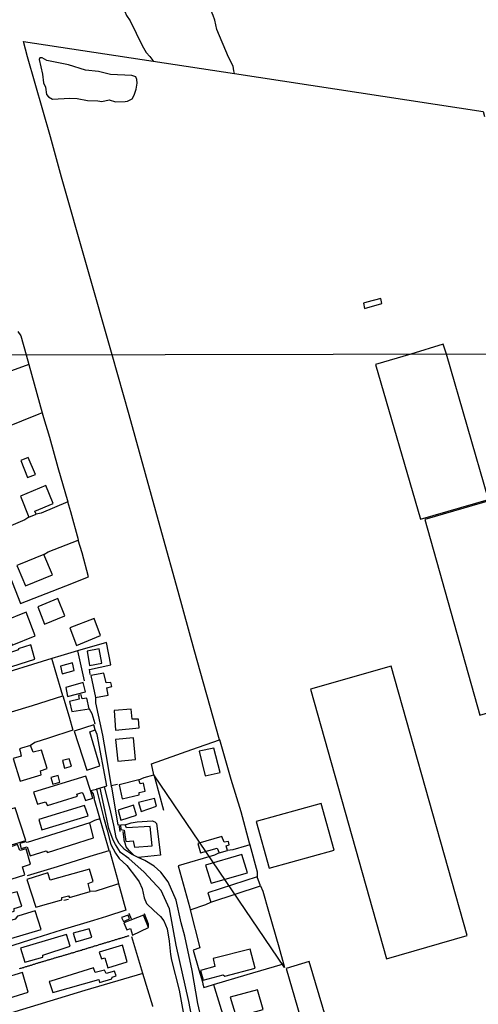
# Model space of a CAD drawing. Units: millimetres. Extents: x 175896 to 180721, y 1668726 to 1671507.
# Drawn here: x 177191 to 177325, y 1669092 to 1669382 of the extents above; entities that cross this region are included whole.
import ezdxf

# ---------------------------------------------------------------- set-up
doc = ezdxf.new("R2010")
doc.units = ezdxf.units.MM
for name, color, linetype in [('V-EDIFICACAO', 7, 'Continuous'), ('V-EIXO_DE_LOGRADOURO', 3, 'Continuous'), ('V-LAGOA', 150, 'Continuous'), ('V-LOTE', 1, 'Continuous'), ('V-QUADRA', 21, 'Continuous'), ('V-TESTADA', 5, 'Continuous'), ('V-VALETA', 173, 'Continuous'), ('X-LIMITE_1000', 7, 'Continuous')]:
    doc.layers.add(name, color=color, linetype=linetype)

# ---------------------------------------------------------------- blocks, each defined once
blk = doc.blocks.new('872FIIIP_img_geo')
at = {"layer": 'V-EDIFICACAO'}
for points in [[(177291.72, 1669298.6), (177292.01, 1669297.12), (177297.08, 1669298.54), (177296.8, 1669300.06), (177292.65, 1669298.89), (177291.72, 1669298.6)], [(177316.07, 1669283.66), (177315.14, 1669286.59), (177305.64, 1669283.64), (177295.22, 1669280.62), (177308.48, 1669235.11), (177328.42, 1669240.92), (177316.07, 1669283.66)], [(177193.15, 1669253.26), (177190.96, 1669252.33), (177192.89, 1669247.33), (177195.25, 1669248.24), (177193.15, 1669253.26)], [(177190.89, 1669241.92), (177193.32, 1669235.69), (177195.47, 1669236.6), (177195.09, 1669237.46), (177200.48, 1669239.77), (177198.34, 1669245.02), (177190.89, 1669241.92)], [(177346.43, 1669245.74), (177309.7, 1669234.99), (177325.88, 1669177.52), (177346.56, 1669183.51), (177363.3, 1669188.49), (177346.43, 1669245.74)], [(177189.79, 1669221.45), (177190.16, 1669220.58), (177192.33, 1669215.51), (177200.27, 1669218.74), (177197.76, 1669224.71), (177190.28, 1669221.65), (177189.79, 1669221.45)], [(177195.94, 1669209.31), (177197.96, 1669204.21), (177203.88, 1669206.69), (177201.88, 1669211.8), (177195.94, 1669209.31)], [(177185.75, 1669205.03), (177188.38, 1669198.1), (177195.17, 1669200.81), (177192.58, 1669207.8), (177185.75, 1669205.03)], [(177205.37, 1669203.13), (177207.33, 1669198.01), (177214.41, 1669200.86), (177212.55, 1669205.89), (177205.37, 1669203.13)], [(177190.15, 1669197.01), (177190.24, 1669196.73), (177185.09, 1669194.97), (177186.19, 1669191.08), (177195.06, 1669193.99), (177193.94, 1669198.14), (177190.15, 1669197.01)], [(177210.43, 1669196.32), (177211.17, 1669192.06), (177214.8, 1669192.74), (177213.99, 1669196.98), (177210.43, 1669196.32)], [(177202.61, 1669191.89), (177203.09, 1669189.68), (177206.62, 1669190.63), (177206.12, 1669192.86), (177202.61, 1669191.89)], [(177276.07, 1669185.16), (177298.45, 1669105.81), (177322.16, 1669112.69), (177299.85, 1669191.84), (177276.07, 1669185.16)], [(177211.58, 1669189.15), (177212.9, 1669182.71), (177216.65, 1669183.4), (177216.29, 1669185.54), (177217.69, 1669185.91), (177217.47, 1669187.07), (177216.04, 1669186.95), (177215.4, 1669189.84), (177211.58, 1669189.15)], [(177204.15, 1669185.65), (177204.68, 1669183.01), (177209.94, 1669184.36), (177209.32, 1669187.08), (177204.15, 1669185.65)], [(177208.95, 1669182.31), (177208.67, 1669183.5), (177207.92, 1669183.3), (177208.1, 1669182.16), (177205.31, 1669181.49), (177205.94, 1669178.52), (177211.06, 1669179.32), (177210.34, 1669182.46), (177208.95, 1669182.31)], [(177218.38, 1669178.82), (177218.77, 1669173.03), (177225.79, 1669173.71), (177225.59, 1669176.28), (177223.69, 1669176.27), (177223.4, 1669179.25), (177218.38, 1669178.82)], [(177206.68, 1669172.73), (177210.4, 1669161.34), (177214.2, 1669162.59), (177211.24, 1669172.6), (177212.82, 1669173.15), (177212.41, 1669174.59), (177206.68, 1669172.73)], [(177190.6, 1669167.62), (177190.76, 1669166.85), (177191.06, 1669165.46), (177188.72, 1669164.72), (177190.8, 1669158.11), (177196.92, 1669159.98), (177196.75, 1669161.14), (177198.74, 1669161.8), (177197.07, 1669167.19), (177194.63, 1669166.57), (177193.79, 1669168.59), (177191.16, 1669167.79), (177190.6, 1669167.62)], [(177218.84, 1669170.37), (177219.49, 1669163.93), (177224.65, 1669164.45), (177224.1, 1669170.79), (177218.84, 1669170.37)], [(177243.36, 1669166.86), (177245.19, 1669159.64), (177249.52, 1669160.66), (177247.67, 1669167.82), (177243.36, 1669166.86)], [(177203.17, 1669164.13), (177203.83, 1669161.85), (177205.83, 1669162.5), (177205.18, 1669164.64), (177203.17, 1669164.13)], [(177211.42, 1669155.34), (177210.04, 1669159.51), (177194.71, 1669154.82), (177195.84, 1669151.27), (177198.22, 1669151.99), (177198.76, 1669150.93), (177207.64, 1669153.61), (177207.46, 1669154.28), (177208.88, 1669154.75), (177209.23, 1669154.55), (177209.95, 1669152.42), (177212.16, 1669153.1)], [(177199.78, 1669159.13), (177200.4, 1669157.19), (177202.42, 1669157.78), (177201.92, 1669159.69), (177199.78, 1669159.13)], [(177219.83, 1669157.01), (177220.74, 1669152.84), (177225.77, 1669154.03), (177225.71, 1669154.78), (177227.53, 1669155.16), (177227.02, 1669157.51), (177226.05, 1669157.31), (177225.66, 1669158.44), (177219.83, 1669157.01)], [(177225.57, 1669151.75), (177226.33, 1669149.15), (177230.86, 1669150.67), (177230.21, 1669152.99), (177225.57, 1669151.75)], [(177260.1, 1669146.21), (177263.95, 1669132.46), (177283.03, 1669137.78), (177279.2, 1669151.51), (177260.1, 1669146.21)], [(177178.48, 1669144.4), (177178.25, 1669145.43), (177179.87, 1669146.06), (177179.41, 1669147.23), (177172.93, 1669145.22), (177173.71, 1669142.24), (177172.41, 1669141.61), (177173.34, 1669138.79), (177174.46, 1669139.03), (177175.24, 1669136.91), (177178.8, 1669138.05), (177179.51, 1669136.61), (177182.93, 1669137.73), (177182.59, 1669139.24), (177186.66, 1669140.47), (177187.25, 1669139.04), (177192.41, 1669140.66), (177189.26, 1669150.24), (177186.35, 1669149.34), (177187.2, 1669146.34), (177185.22, 1669145.7), (177184.69, 1669146.21), (177178.48, 1669144.4)], [(177196.24, 1669146.83), (177197.16, 1669143.71), (177210.73, 1669147.91), (177209.65, 1669150.92), (177196.24, 1669146.83)], [(177219.62, 1669149.58), (177220.4, 1669146.6), (177224.95, 1669148.11), (177224.11, 1669151.04), (177219.62, 1669149.58)], [(177192.82, 1669140.06), (177192.35, 1669140.22), (177190.68, 1669139.71), (177191.07, 1669138.23), (177192.82, 1669138.75), (177193.7, 1669136.15), (177198.41, 1669137.62), (177198.76, 1669137.12), (177212.36, 1669141.37), (177211.25, 1669145.78), (177192.82, 1669140.06)], [(177222.05, 1669144.35), (177221.68, 1669145.19), (177220.26, 1669145.14), (177220.38, 1669143.86), (177221.34, 1669143.68), (177221.79, 1669140.36), (177224.02, 1669140.56), (177224.35, 1669138.7), (177229.61, 1669139.08), (177228.94, 1669144.76), (177222.05, 1669144.35)], [(177243.01, 1669139.78), (177243.75, 1669136.96), (177248.67, 1669138.36), (177249.23, 1669137), (177251.69, 1669137.72), (177251.35, 1669139.07), (177252.23, 1669139.38), (177251.96, 1669140.3), (177250.69, 1669140.11), (177250.08, 1669141.83), (177243.01, 1669139.78)], [(177183.71, 1669137.27), (177182.44, 1669137.16), (177174.7, 1669134.46), (177176.4, 1669128.87), (177177.24, 1669128.82), (177177.61, 1669127.59), (177185.5, 1669130.06), (177186.29, 1669128.63), (177192.15, 1669130.51), (177191.49, 1669132.88), (177193.77, 1669133.64), (177192.57, 1669138.17), (177190.69, 1669137.72), (177190.04, 1669139.49), (177183.71, 1669137.27)], [(177245.27, 1669133.33), (177246.95, 1669128.03), (177257.58, 1669131.13), (177255.97, 1669136.48), (177245.27, 1669133.33)], [(177199.55, 1669128.93), (177198.86, 1669131.12), (177192.78, 1669129.19), (177195.34, 1669120.98), (177202.98, 1669123.19), (177203.07, 1669123.81), (177204.94, 1669124.36), (177205.31, 1669123.87), (177211.35, 1669125.65), (177210.77, 1669127.94), (177212.25, 1669128.53), (177211.17, 1669132.19), (177199.55, 1669128.93)], [(177245.95, 1669125.19), (177246.81, 1669122.51), (177261.4, 1669127.26), (177260.41, 1669129.89), (177245.95, 1669125.19)], [(177187.58, 1669124.95), (177187.03, 1669125.52), (177178.44, 1669122.98), (177180.23, 1669117.24), (177188.99, 1669119.83), (177189.01, 1669120.59), (177191.25, 1669121.3), (177189.93, 1669125.55), (177187.58, 1669124.95)], [(177190, 1669118.37), (177189.27, 1669117.51), (177181.14, 1669115.17), (177182.67, 1669110.24), (177196.95, 1669114.45), (177195.19, 1669119.9), (177190.35, 1669118.47), (177190, 1669118.37)], [(177220.59, 1669117.94), (177221.1, 1669116.77), (177222.91, 1669117.54), (177222.47, 1669118.62), (177220.59, 1669117.94)], [(177221.26, 1669116.36), (177222.08, 1669114.39), (177223.24, 1669114.74), (177223.78, 1669112.82), (177228.52, 1669115.08), (177227.03, 1669118.63), (177221.26, 1669116.36)], [(177206.35, 1669113.4), (177207.13, 1669110.78), (177211.82, 1669112.16), (177211.05, 1669114.68), (177206.35, 1669113.4)], [(177190.91, 1669108.99), (177192.17, 1669104.79), (177197.47, 1669106.28), (177197.39, 1669106.94), (177205.49, 1669109.52), (177204.44, 1669112.98), (177190.91, 1669108.99)], [(177214, 1669107.79), (177214.65, 1669105.85), (177215.63, 1669106.08), (177216.56, 1669103.22), (177222.27, 1669104.97), (177220.83, 1669109.87), (177214, 1669107.79)], [(177247.48, 1669105.95), (177247.99, 1669103.57), (177243.78, 1669102.36), (177244.52, 1669099.52), (177250.46, 1669101.09), (177250.93, 1669100.71), (177259.83, 1669103.1), (177258.41, 1669108.65), (177247.48, 1669105.95)], [(177275.71, 1669105), (177268.98, 1669102.99), (177274.71, 1669083.04), (177281.6, 1669085.25), (177275.71, 1669105)], [(177199.82, 1669099.28), (177199.34, 1669099.17), (177200.42, 1669095.87), (177213.89, 1669099.77), (177214.09, 1669098.89), (177217.71, 1669099.95), (177217.82, 1669100.44), (177218.96, 1669100.86), (177218.48, 1669102.23), (177216.01, 1669101.52), (177215.54, 1669102.53), (177212.85, 1669101.82), (177212.28, 1669103.13), (177199.82, 1669099.28)], [(177185.7, 1669100.05), (177187.43, 1669094.26), (177193.17, 1669095.99), (177191.42, 1669101.76), (177185.7, 1669100.05)], [(177252.45, 1669094.53), (177254.25, 1669088.73), (177262.17, 1669090.93), (177260.57, 1669096.7), (177252.45, 1669094.53)]]:
    blk.add_lwpolyline(points, close=True, dxfattribs=at)
at = {"layer": 'V-EIXO_DE_LOGRADOURO'}
blk.add_lwpolyline([(177257.23, 1669020.5), (177255.26, 1669033.55), (177254.7, 1669037.28), (177253.55, 1669043.36), (177251.48, 1669052.13), (177248.84, 1669060.06), (177244.13, 1669076.85), (177241.53, 1669087.12), (177240.39, 1669093.29), (177236.65, 1669109.82), (177234.67, 1669120.53), (177232.2, 1669125.91), (177227.22, 1669131.33), (177222.73, 1669135.3), (177220.26, 1669137.06), (177218.77, 1669139.44), (177218.06, 1669140.67), (177216.83, 1669144.11), (177214.33, 1669156)], dxfattribs=at)
at = {"layer": 'V-LAGOA'}
blk.add_lwpolyline([(177200.24, 1669358.66), (177205.4, 1669358.94), (177207.57, 1669358.83), (177210.6, 1669358.27), (177213.63, 1669358.19), (177214.82, 1669357.93), (177216.95, 1669358.4), (177218.79, 1669357.85), (177221.6, 1669357.91), (177222.32, 1669358.08), (177223.69, 1669358.72), (177224.28, 1669359.81), (177224.88, 1669361.6), (177225.2, 1669363.35), (177225.11, 1669364.38), (177224.73, 1669365.16), (177223.58, 1669365.61), (177217.34, 1669365.85), (177213.76, 1669366.76), (177210, 1669367.16), (177204.97, 1669368.72), (177198.66, 1669369.96), (177197.26, 1669370.75), (177196.57, 1669370.83), (177196.34, 1669370.32), (177197.38, 1669365.95), (177197.64, 1669363.48), (177198.19, 1669362.12), (177198.53, 1669360.05), (177199.07, 1669359.28), (177199.07, 1669359.28), (177200.24, 1669358.66)], close=True, dxfattribs=at)
at = {"layer": 'V-LOTE'}
for points in [[(177249.35, 1669170.26), (177245.6, 1669183.49), (177241.91, 1669196.71), (177237.18, 1669213.82), (177232.38, 1669231.14), (177227.58, 1669248.46), (177222.78, 1669265.78), (177217.77, 1669283.45), (177202.96, 1669335.69), (177199.72, 1669347.59), (177192.95, 1669371.1), (177191.78, 1669375.63), (177229.9, 1669369.8)], [(177229.9, 1669369.8), (177253.75, 1669366.15)], [(177253.75, 1669366.15), (177326.89, 1669354.97), (177327.28, 1669353.57)], [(177190.06, 1669290.3), (177190.99, 1669289.01), (177192.55, 1669283.4), (177193.32, 1669280.64)], [(177193.32, 1669280.64), (177173.9, 1669273.52)], [(177193.32, 1669280.64), (177197.27, 1669266.41)], [(177197.27, 1669266.41), (177196.27, 1669266.01), (177181.4, 1669260.01), (177170.95, 1669255.92), (177155, 1669249.8), (177153.45, 1669249.63)], [(177197.27, 1669266.41), (177197.67, 1669264.98), (177199.42, 1669259.26), (177201.84, 1669250.28), (177204.8, 1669240.22)], [(177204.8, 1669240.22), (177196.98, 1669236.85), (177195.47, 1669236.6)], [(177207.85, 1669228.99), (177207.88, 1669229), (177205.67, 1669237.25), (177204.8, 1669240.22)], [(177193.32, 1669235.69), (177192.1, 1669234.92), (177185.93, 1669232.28), (177182.79, 1669230.97), (177175.08, 1669227.79), (177170.38, 1669225.81), (177169.2, 1669224.85)], [(177186.87, 1669220.66), (177190.87, 1669210.31), (177204.17, 1669215.55), (177210.87, 1669218.2), (177209, 1669225.24), (177207.85, 1669228.99)], [(177197.76, 1669224.71), (177198.96, 1669225.56), (177207.85, 1669228.99)], [(177211.3, 1669189.45), (177211.16, 1669190.98), (177211.18, 1669190.91), (177217.44, 1669192.31), (177216.16, 1669198.87), (177207.61, 1669196.38)], [(177207.61, 1669196.38), (177202.71, 1669194.95), (177200.12, 1669194.15)], [(177207.61, 1669196.38), (177209.61, 1669187.53)], [(177200.12, 1669194.15), (177181.67, 1669188.48), (177175.78, 1669186.78), (177167.88, 1669184.47), (177167.76, 1669184.31), (177167.7, 1669184.29)], [(177203.3, 1669183.16), (177201.08, 1669190.84), (177200.41, 1669193.15), (177200.12, 1669194.15)], [(177181.4, 1669176.75), (177182.91, 1669176.93), (177194.38, 1669180.28), (177203.3, 1669183.16)], [(177203.3, 1669183.16), (177205.2, 1669176.99), (177206.27, 1669173.03), (177199.07, 1669170.74), (177195.13, 1669169.4), (177193.79, 1669168.59)], [(177212.9, 1669182.71), (177212.93, 1669181.07), (177214.93, 1669171.63), (177215.92, 1669165.92), (177217.54, 1669156.58)], [(177211.06, 1669179.32), (177211.82, 1669177.95), (177212.68, 1669175.02), (177212.62, 1669174.84)], [(177213.24, 1669155.67), (177216.25, 1669156.67), (177213.44, 1669171.83), (177212.82, 1669173.15)], [(177225.66, 1669158.44), (177227.19, 1669159.19), (177230.08, 1669159.91), (177230.07, 1669159.95), (177229.41, 1669163.15), (177241.19, 1669167.42), (177249.35, 1669170.26)], [(177249.35, 1669170.26), (177249.4, 1669170.28), (177252.73, 1669158.62), (177255.59, 1669149.1), (177258.09, 1669139.94), (177258.25, 1669139.35)], [(177268.19, 1669104.31), (177268.48, 1669103.31), (177230.07, 1669159.95), (177230.35, 1669158.92), (177232.88, 1669149.58)], [(177217.51, 1669156.77), (177219.4, 1669157.18)], [(177211.42, 1669155.34), (177212.85, 1669155.58), (177213.24, 1669155.67)], [(177217.54, 1669156.6), (177217.59, 1669156.33), (177219.47, 1669145.27), (177219.77, 1669145.31)], [(177216.9, 1669137.68), (177212.51, 1669152.96)], [(177214.23, 1669146.97), (177212.61, 1669146.46), (177211.25, 1669145.78)], [(177221.68, 1669145.19), (177223.35, 1669145.85), (177225.16, 1669146.11), (177229.53, 1669146.42), (177230.35, 1669146.11), (177230.87, 1669145.59), (177232.02, 1669136.3), (177226.47, 1669135.75), (177225.47, 1669135.65)], [(177224.27, 1669136.2), (177222.82, 1669137.66), (177221.96, 1669138.79), (177221.61, 1669139.87)], [(177192.91, 1669130.28), (177201.71, 1669133.01), (177211.37, 1669135.99), (177216.9, 1669137.68)], [(177216.9, 1669137.68), (177216.99, 1669137.71), (177219.49, 1669128.87), (177219.72, 1669127.86)], [(177249.23, 1669137), (177247.89, 1669136.26), (177237.18, 1669133.14), (177240.6, 1669120.82), (177240.75, 1669120.22)], [(177258.25, 1669139.35), (177257.25, 1669139.05), (177253.29, 1669137.89), (177251.69, 1669137.72)], [(177258.25, 1669139.35), (177260.41, 1669131.42), (177260.41, 1669129.89)], [(177219.72, 1669127.86), (177219.99, 1669126.87), (177221.85, 1669120.12), (177216.13, 1669118.26), (177212.34, 1669117.09), (177202.83, 1669114.27), (177193.51, 1669111.3), (177184.19, 1669108.39), (177180.46, 1669107.23), (177179.46, 1669106.92)], [(177219.72, 1669127.86), (177218.77, 1669127.56), (177213.02, 1669125.76), (177211.35, 1669125.65)], [(177261.4, 1669127.26), (177262.11, 1669125.75), (177263.76, 1669119.87), (177266.75, 1669109.36), (177268.19, 1669104.31)], [(177203.61, 1669123.04), (177204.97, 1669123.37)], [(177240.75, 1669120.22), (177245.34, 1669121.8), (177246.81, 1669122.51)], [(177240.75, 1669120.22), (177243.62, 1669109.05), (177241.6, 1669108.39), (177243.28, 1669102.63)], [(177200.43, 1669105.91), (177200.69, 1669105.99), (177200.9, 1669106.08), (177201.11, 1669106.12), (177201.35, 1669106.2), (177201.58, 1669106.27), (177201.79, 1669106.33), (177202.05, 1669106.42), (177202.26, 1669106.46), (177202.47, 1669106.54), (177202.73, 1669106.61), (177202.94, 1669106.63), (177203.15, 1669106.71), (177203.41, 1669106.8), (177203.62, 1669106.86), (177203.83, 1669106.93), (177204.09, 1669106.97), (177204.28, 1669107.05), (177204.51, 1669107.14), (177204.77, 1669107.22), (177204.98, 1669107.25), (177205.19, 1669107.33), (177205.45, 1669107.39), (177205.68, 1669107.48), (177205.91, 1669107.56), (177206.17, 1669107.61), (177206.38, 1669107.69), (177206.59, 1669107.73), (177206.85, 1669107.82), (177207.06, 1669107.9), (177207.27, 1669107.95), (177207.53, 1669108.03), (177207.74, 1669108.1), (177207.93, 1669108.16), (177208.12, 1669108.2), (177208.38, 1669108.29), (177208.59, 1669108.37), (177208.85, 1669108.41), (177209.1, 1669108.52), (177209.31, 1669108.54), (177209.57, 1669108.63), (177209.78, 1669108.71), (177209.99, 1669108.8), (177210.25, 1669108.86), (177210.33, 1669108.88), (177210.39, 1669108.92), (177210.59, 1669108.97), (177210.84, 1669109.05), (177211.1, 1669109.14), (177211.31, 1669109.18), (177211.56, 1669109.24), (177211.82, 1669109.33), (177212.03, 1669109.39), (177212.26, 1669109.48), (177212.46, 1669109.52), (177212.65, 1669109.6), (177212.84, 1669109.65), (177213.09, 1669109.73), (177213.31, 1669109.77), (177213.56, 1669109.86), (177213.82, 1669109.94), (177214.03, 1669110.03), (177214.28, 1669110.09), (177214.52, 1669110.16), (177214.75, 1669110.22), (177214.96, 1669110.28), (177215.13, 1669110.33), (177215.35, 1669110.41), (177215.6, 1669110.48), (177215.86, 1669110.54), (177216.07, 1669110.62), (177216.32, 1669110.71), (177216.58, 1669110.79), (177216.79, 1669110.82), (177217, 1669110.9), (177217.17, 1669110.92), (177217.39, 1669111), (177217.64, 1669111.09), (177217.87, 1669111.17), (177218.11, 1669111.22), (177218.36, 1669111.3), (177218.62, 1669111.39), (177218.83, 1669111.47), (177219.08, 1669111.54), (177219.32, 1669111.62), (177219.55, 1669111.66), (177219.81, 1669111.75), (177220.02, 1669111.79), (177220.16, 1669111.88), (177220.36, 1669111.92), (177220.61, 1669112), (177220.83, 1669112.05), (177221.08, 1669112.13), (177221.34, 1669112.19), (177221.53, 1669112.28), (177221.76, 1669112.34), (177222.02, 1669112.41), (177222.23, 1669112.47), (177222.44, 1669112.56), (177222.61, 1669112.58), (177222.82, 1669112.66)], [(177226.86, 1669101.49), (177223.59, 1669112.25)], [(177190.62, 1669102.98), (177190.83, 1669103.06), (177191.09, 1669103.1), (177191.34, 1669103.19), (177191.55, 1669103.23), (177191.81, 1669103.31), (177192, 1669103.4), (177192.23, 1669103.48), (177192.49, 1669103.53), (177192.7, 1669103.61), (177192.91, 1669103.65), (177193.17, 1669103.74), (177193.38, 1669103.8), (177193.59, 1669103.87), (177193.85, 1669103.91), (177194.06, 1669103.99), (177194.27, 1669104.08), (177194.51, 1669104.16), (177194.74, 1669104.25), (177194.95, 1669104.29), (177195.21, 1669104.38), (177195.42, 1669104.42), (177195.63, 1669104.5), (177195.89, 1669104.59), (177196.1, 1669104.63), (177196.29, 1669104.72), (177196.48, 1669104.74), (177196.67, 1669104.8), (177196.86, 1669104.84), (177197.08, 1669104.93), (177197.31, 1669105.01), (177197.54, 1669105.08), (177197.76, 1669105.12), (177198.01, 1669105.23), (177198.22, 1669105.27), (177198.44, 1669105.35), (177198.69, 1669105.42), (177198.86, 1669105.48), (177199.07, 1669105.52), (177199.33, 1669105.61), (177199.54, 1669105.65), (177199.75, 1669105.74), (177200.01, 1669105.8), (177200.22, 1669105.86), (177200.43, 1669105.91)], [(177247.59, 1669098.26), (177257.46, 1669101.21), (177267.19, 1669104.02), (177268.19, 1669104.31)], [(177226.86, 1669101.49), (177209.74, 1669096.49), (177185.66, 1669089.17), (177184.66, 1669088.87), (177184.37, 1669089.86), (177181.39, 1669100.19)], [(177229.79, 1669091.84), (177229.77, 1669091.88), (177226.86, 1669101.49)], [(177244.37, 1669099.05), (177244.5, 1669098.4), (177244.77, 1669097.41), (177245.73, 1669097.7), (177247.59, 1669098.26)], [(177247.59, 1669098.26), (177247.9, 1669097.25), (177250.27, 1669089.66), (177253.92, 1669078.29), (177257.48, 1669066.97), (177260.81, 1669055.74), (177264.33, 1669044.56), (177265.35, 1669041.32)]]:
    blk.add_lwpolyline(points, dxfattribs=at)
at = {"layer": 'V-QUADRA'}
blk.add_lwpolyline([(177245.15, 1669083.31), (177242.97, 1669092.73), (177241.31, 1669102.35), (177239.17, 1669112.45), (177238.13, 1669116.45), (177236.63, 1669123.07), (177234.27, 1669128.43), (177232.09, 1669131.33), (177230.13, 1669133.05), (177227.46, 1669134.73), (177225.47, 1669135.65), (177224.27, 1669136.2), (177223.46, 1669136.57), (177221.44, 1669137.95), (177219.8, 1669139.83), (177218.96, 1669141.55), (177218.26, 1669145.09), (177217.14, 1669150.21), (177215.58, 1669156.37), (177214.33, 1669156), (177213.24, 1669155.67), (177215.26, 1669147.49), (177216.34, 1669143.69), (177217.42, 1669139.41), (177218.76, 1669136.91), (177219.92, 1669135.31), (177222.08, 1669133.27), (177224.94, 1669129.53), (177225.78, 1669128.49), (177226.62, 1669126.49), (177227.26, 1669123.77), (177227.92, 1669122.11), (177230.04, 1669120.07), (177232, 1669118.27), (177233.04, 1669116.99), (177234.02, 1669114.69), (177234.54, 1669111.05), (177234.98, 1669107.09), (177235.28, 1669105.39), (177237.5, 1669096.65), (177239.12, 1669087.95)], dxfattribs=at)
at = {"layer": 'V-TESTADA'}
for points in [[(177211.42, 1669155.34), (177212.21, 1669154.34), (177212.57, 1669153.03)], [(177219.77, 1669145.31), (177220.08, 1669143.24)], [(177221.61, 1669139.87), (177221.41, 1669140.23), (177221, 1669143.26)], [(177222.71, 1669119.22), (177223.37, 1669117.6)], [(177228.52, 1669115.08), (177228.52, 1669115.98), (177227.28, 1669119.02), (177227.18, 1669118.97)], [(177243.28, 1669102.63), (177244.37, 1669099.05)]]:
    blk.add_lwpolyline(points, dxfattribs=at)
at = {"layer": 'V-VALETA'}
for points in [[(177253.75, 1669366.15), (177253.6, 1669367), (177253.38, 1669368.32), (177252.04, 1669371), (177248.56, 1669379.16), (177247.99, 1669381.86), (177247.5, 1669383.22), (177245.09, 1669389), (177243.7, 1669393.11), (177242.79, 1669394.78), (177242.36, 1669395.97), (177241.99, 1669398.39), (177239.19, 1669405.17), (177238, 1669408.65), (177238.02, 1669409.47), (177236.92, 1669411.96), (177235.71, 1669415.33), (177232.92, 1669426.27)], [(177213.26, 1669411.65), (177213.37, 1669410.65), (177214.32, 1669401.73), (177215.08, 1669400.41), (177216.33, 1669396.14), (177219.59, 1669389.26), (177222.03, 1669383.21), (177223.08, 1669381.72), (177226.62, 1669374.43), (177227.81, 1669372.33), (177228.88, 1669371.2), (177229.16, 1669370.81), (177229.48, 1669370.38), (177229.9, 1669369.8)]]:
    blk.add_lwpolyline(points, dxfattribs=at)
at = {"layer": 'X-LIMITE_1000'}
blk.add_line((178310.34, 1669285.66), (175900.37, 1669280.65), dxfattribs=at)

msp = doc.modelspace()

# ---------------------------------------------------------------- block references
msp.add_blockref('872FIIIP_img_geo', (0, 0))

doc.saveas('drawing.dxf')
